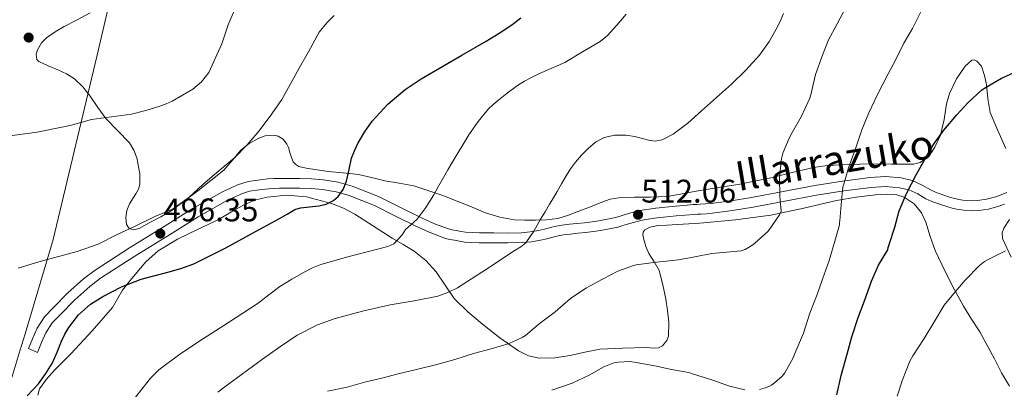
# Model space of a CAD drawing. Units: metres. Extents: x 586719 to 593584, y 4747486 to 4752202.
# Drawn here: x 589183 to 589485, y 4751066 to 4751179 of the extents above; entities that cross this region are included whole.
import ezdxf
from ezdxf.enums import TextEntityAlignment as Align

# ---------------------------------------------------------------- set-up
doc = ezdxf.new("R2010")
doc.units = ezdxf.units.M
doc.header["$MEASUREMENT"] = 0
doc.linetypes.add('DGN Style 3', pattern=[119.90384, 85.6456, -34.25824])
for name, color, linetype, lineweight in [('Nivel 1', 7, 'Continuous', 0), ('Nivel 17', 7, 'Continuous', 0), ('Nivel 21', 7, 'Continuous', 0), ('Nivel 35', 7, 'Continuous', 0), ('Nivel 4', 7, 'Continuous', 0), ('Nivel 41', 7, 'Continuous', 0), ('Nivel 44', 7, 'Continuous', 0), ('Nivel 5', 7, 'Continuous', 0), ('Nivel 57', 7, 'Continuous', 0), ('Nivel 7', 7, 'Continuous', 0)]:
    doc.layers.add(name, color=color, linetype=linetype, lineweight=lineweight)
doc.styles.add('Style-Arial', font='txt')
doc.styles.add('Style-Helvetica-Narrow-Oblique', font='txt')

# ---------------------------------------------------------------- blocks, each defined once
blk = doc.blocks.new('5PATER')
at = {"layer": 'Nivel 7', "linetype": 'Continuous', "lineweight": 0}
h = blk.add_hatch(color=51, dxfattribs=at)
edge = h.paths.add_edge_path()
edge.add_ellipse((0, 0), major_axis=(-1.1, -1.11), ratio=0.999422, start_angle=0, end_angle=360)
blk = doc.blocks.new('5PERFI_1')
at = {"layer": 'Nivel 17', "linetype": 'Continuous', "lineweight": 0}
h = blk.add_hatch(color=7, dxfattribs=at)
edge = h.paths.add_edge_path()
edge.add_arc((0, 0), 1.56, 315, 675)
blk = doc.blocks.new('5PERFI')
at = {"layer": 'Nivel 17', "color": 7, "linetype": 'Continuous', "lineweight": 0}
blk.add_blockref('5PERFI_1', (0, 0), dxfattribs=at)

msp = doc.modelspace()

# ---------------------------------------------------------------- linework, layer by layer
at = {"layer": 'Nivel 1', "color": 7, "linetype": 'Continuous', "lineweight": 0}
msp.add_polyline3d([(589081.48, 4750647.71, 577.1), (589093.79, 4750695.15, 557.71), (589106.49, 4750741.95, 547.13), (589122.08, 4750794.87, 538.5), (589135.27, 4750847.13, 528.66), (589144.82, 4750881.22, 524.47), (589150.57, 4750913.13, 520.01), (589158.85, 4750948.36, 512.67), (589160.32, 4750967.68, 509.19), (589162.28, 4750993.35, 505.78), (589165.28, 4751010, 504.44), (589178.96, 4751064.82, 498.98), (589182.93, 4751078.1, 498.34), (589184.41, 4751083.06, 498.02), (589193.05, 4751112.01, 494.28), (589206.48, 4751168.21, 488.68), (589219.02, 4751222.13, 486.06), (589229.18, 4751267.78, 485.3), (589239.08, 4751314.58, 481.6), (589241.41, 4751329.6, 479.48), (589242.56, 4751336.97, 479.02), (589243.07, 4751340.26, 479.22), (589246.55, 4751367.33, 479.59), (589249.35, 4751408.38, 479.77)], dxfattribs=at)
at = {"layer": 'Nivel 21', "color": 7, "linetype": 'DGN Style 3', "lineweight": 0}
msp.add_polyline3d([(589188.24, 4751077.31, 498.44), (589185.44, 4751078.48, 498.44), (589186.71, 4751081.51, 498.44), (589188.08, 4751084.8, 498.44), (589190.35, 4751088.27, 498.44), (589193.1, 4751091.12, 498.4), (589197.59, 4751095.64, 498.14), (589202.37, 4751099.95, 497.72), (589205.89, 4751102.56, 497.48), (589216.48, 4751109.42, 496.86), (589227.12, 4751115.98, 496.45), (589235.97, 4751121.58, 496.4), (589245.22, 4751126.72, 496.48), (589247.47, 4751127.76, 496.51), (589249.61, 4751128.76, 496.53), (589252.93, 4751129.83, 496.69), (589255.91, 4751130.2, 496.79), (589258.96, 4751130.57, 496.88), (589260.76, 4751130.7, 496.9), (589262.5, 4751130.73, 496.88), (589264.06, 4751130.74, 496.88), (589265.62, 4751130.75, 496.92), (589267.2, 4751130.74, 497.14), (589268.79, 4751130.73, 497.44), (589272.38, 4751130.63, 497.84), (589276.07, 4751130.34, 498.31), (589280.53, 4751129.59, 499.22), (589284.86, 4751128.39, 500.31), (589292.95, 4751125.17, 502.45), (589299.48, 4751121.89, 504.03), (589305.85, 4751118.7, 505.38), (589310.09, 4751116.8, 505.9), (589314.39, 4751115.24, 506.39), (589315.5, 4751114.97, 506.59), (589316.77, 4751114.72, 506.82), (589318.27, 4751114.42, 507.13), (589319.63, 4751114.22, 507.44), (589323.89, 4751114.01, 508.15), (589328.31, 4751113.98, 508.84), (589332.6, 4751113.97, 509.8), (589336.81, 4751114.07, 510.58), (589339.43, 4751114.3, 510.74), (589342.05, 4751114.75, 510.87), (589343.85, 4751115.17, 510.95), (589345.7, 4751115.62, 511.03), (589347.41, 4751116.04, 511.43), (589349.26, 4751116.41, 511.86), (589351.55, 4751116.68, 512.01), (589353.73, 4751116.91, 512.08), (589356.16, 4751117.15, 512.12), (589358.51, 4751117.41, 512.15), (589360.52, 4751117.74, 512.16), (589362.62, 4751118.15, 512.16), (589364.2, 4751118.44, 512.16), (589365.65, 4751118.75, 512.16), (589366.78, 4751119.08, 512.16), (589368.02, 4751119.45, 512.16), (589370.32, 4751120.12, 512.17), (589372.73, 4751120.78, 512.18), (589374.42, 4751121.12, 512.12), (589376.03, 4751121.34, 512), (589378.04, 4751121.6, 511.75), (589380.05, 4751121.83, 511.51), (589382.04, 4751122.03, 511.39), (589384.03, 4751122.22, 511.36), (589386.77, 4751122.47, 511.42), (589389.53, 4751122.69, 511.51), (589390.6, 4751122.76, 511.55), (589391.63, 4751122.82, 511.62), (589393.32, 4751122.94, 511.8), (589394.97, 4751123.08, 512.04), (589401.17, 4751123.86, 512.96), (589407.35, 4751124.86, 513.97), (589417.08, 4751126.68, 515.79), (589426.85, 4751128.57, 517.86), (589435.34, 4751129.92, 520.09), (589443.87, 4751131.01, 522.39), (589448.51, 4751131.28, 523.19), (589453.35, 4751130.89, 523.83), (589456.73, 4751130.08, 524.34), (589459.83, 4751128.65, 525.29), (589462.32, 4751127.18, 526.38), (589463.86, 4751126.48, 526.8), (589466.13, 4751125.68, 526.93), (589468.51, 4751124.92, 527.01), (589469.79, 4751124.57, 527.11), (589471.03, 4751124.27, 527.25), (589472.23, 4751124.07, 527.53), (589473.44, 4751123.94, 527.83), (589475.12, 4751123.85, 528.1), (589476.75, 4751123.92, 528.24), (589479.57, 4751124.32, 528.31), (589482.36, 4751125.08, 528.34), (589484.01, 4751125.69, 528.35), (589485.77, 4751126.37, 528.36)], dxfattribs=at)
at = {"layer": 'Nivel 21', "color": 7, "linetype": 'Continuous', "lineweight": 0}
for points in [[(589485.08, 4751122.85, 528.35), (589483.29, 4751122.19, 528.34), (589480.19, 4751121.34, 528.31), (589477.03, 4751120.89, 528.24), (589475.11, 4751120.82, 528.1), (589473.21, 4751120.91, 527.83), (589471.81, 4751121.06, 527.53), (589470.42, 4751121.29, 527.25), (589469.03, 4751121.63, 527.11), (589467.64, 4751122.01, 527.01), (589465.16, 4751122.8, 526.93), (589462.73, 4751123.66, 526.8), (589460.92, 4751124.49, 526.38), (589458.42, 4751125.96, 525.29), (589455.73, 4751127.2, 524.34), (589452.87, 4751127.88, 523.83), (589448.48, 4751128.24, 523.19), (589444.15, 4751127.98, 522.39), (589435.77, 4751126.92, 520.09), (589427.38, 4751125.58, 517.86), (589417.65, 4751123.7, 515.79), (589407.88, 4751121.87, 513.97), (589401.61, 4751120.86, 512.96), (589395.29, 4751120.06, 512.04), (589393.56, 4751119.91, 511.8), (589391.83, 4751119.79, 511.62), (589390.79, 4751119.73, 511.55), (589389.75, 4751119.66, 511.51), (589387.03, 4751119.44, 511.42), (589384.31, 4751119.2, 511.36), (589382.34, 4751119.01, 511.39), (589380.37, 4751118.82, 511.51), (589378.4, 4751118.59, 511.75), (589376.44, 4751118.34, 512), (589374.93, 4751118.13, 512.12), (589373.43, 4751117.82, 512.18), (589371.15, 4751117.2, 512.17), (589368.88, 4751116.54, 512.16), (589367.64, 4751116.17, 512.16), (589366.39, 4751115.81, 512.16), (589364.79, 4751115.46, 512.16), (589363.19, 4751115.17, 512.16), (589361.06, 4751114.75, 512.16), (589358.92, 4751114.4, 512.15), (589356.48, 4751114.14, 512.12), (589354.04, 4751113.89, 512.08), (589351.88, 4751113.66, 512.01), (589349.73, 4751113.41, 511.86), (589348.07, 4751113.08, 511.43), (589346.42, 4751112.67, 511.03), (589344.55, 4751112.22, 510.95), (589342.66, 4751111.78, 510.87), (589339.82, 4751111.28, 510.74), (589336.98, 4751111.04, 510.58), (589332.64, 4751110.94, 509.8), (589328.29, 4751110.94, 508.84), (589323.8, 4751110.98, 508.15), (589319.33, 4751111.2, 507.44), (589317.75, 4751111.43, 507.13), (589316.18, 4751111.74, 506.82), (589314.84, 4751112.01, 506.59), (589313.51, 4751112.34, 506.39), (589308.95, 4751113.99, 505.9), (589304.55, 4751115.95, 505.38), (589298.12, 4751119.18, 504.03), (589291.7, 4751122.4, 502.45), (589283.89, 4751125.51, 500.31), (589279.87, 4751126.62, 499.22), (589275.7, 4751127.33, 498.31), (589272.22, 4751127.6, 497.84), (589268.74, 4751127.7, 497.44), (589267.19, 4751127.71, 497.14), (589265.62, 4751127.71, 496.92), (589264.08, 4751127.71, 496.88), (589262.53, 4751127.7, 496.88), (589260.89, 4751127.67, 496.9), (589259.25, 4751127.55, 496.88), (589256.28, 4751127.18, 496.79), (589253.3, 4751126.82, 496.69), (589250.89, 4751126, 496.53), (589248.74, 4751125.01, 496.51), (589246.6, 4751124.02, 496.48), (589237.53, 4751118.97, 496.4), (589228.72, 4751113.41, 496.45), (589218.1, 4751106.85, 496.86), (589207.62, 4751100.07, 497.48)], [(589207.62, 4751100.07, 497.48), (589204.3, 4751097.6, 497.72), (589199.68, 4751093.44, 498.14), (589195.27, 4751088.99, 498.4), (589192.73, 4751086.37, 498.44), (589190.77, 4751083.38, 498.44), (589189.51, 4751080.35, 498.44), (589188.24, 4751077.31, 498.44)]]:
    msp.add_polyline3d(points, dxfattribs=at)
at = {"layer": 'Nivel 35', "color": 92, "linetype": 'DGN Style 3', "lineweight": 0}
for points in [[(589206.77, 4751152.54, 493.58), (589204.36, 4751155.97, 493.2), (589202.18, 4751158.81, 492.8), (589199.64, 4751161.3, 492.39), (589197.11, 4751162.8, 492.05), (589194.47, 4751164.08, 491.75), (589191.52, 4751165.34, 491.62), (589188.65, 4751166.64, 491.65), (589188.05, 4751167.24, 491.66), (589187.87, 4751168.83, 491.68), (589188.28, 4751170.25, 491.69), (589189.49, 4751172.36, 491.71), (589191.03, 4751173.92, 491.73), (589193.67, 4751175.72, 491.77), (589196.39, 4751177.33, 491.81), (589200.39, 4751179.46, 491.87), (589204.41, 4751181.57, 491.92)], [(589485.43, 4751139.87, 530.93), (589482.97, 4751145.4, 530.12), (589480.68, 4751151.01, 529.3), (589479.93, 4751155.24, 528.72), (589479.51, 4751159.53, 528.16), (589478.93, 4751162.37, 527.93), (589477.97, 4751165.18, 527.83), (589476.57, 4751166.76, 527.77), (589475.7, 4751167.17, 527.74), (589474.98, 4751167.05, 527.72), (589473.01, 4751165.16, 527.57), (589470.34, 4751161.27, 527.28), (589468.21, 4751156.85, 527.04), (589467.28, 4751153.64, 527.1)], [(589467.28, 4751153.64, 527.1), (589466.55, 4751148.77, 527.56), (589465.4, 4751144, 527.91), (589463.68, 4751140.28, 527.92), (589462.53, 4751138.56, 527.78), (589461.06, 4751136.96, 527.44), (589459.18, 4751135.64, 526.92), (589457.11, 4751135.1, 526.34), (589450.33, 4751135.13, 524.47), (589443.51, 4751135.18, 522.61), (589434.97, 4751134.94, 520.45), (589430.7, 4751134.68, 519.54), (589426.45, 4751134.13, 518.85), (589419.91, 4751132.6, 518.02), (589413.38, 4751130.96, 517.2), (589408.36, 4751129.89, 516.51), (589403.3, 4751128.91, 515.92), (589396.55, 4751127.81, 515.44), (589389.78, 4751126.75, 515.01), (589385.59, 4751125.93, 514.72), (589381.38, 4751125.23, 514.44), (589378.83, 4751125.08, 514.31), (589376.28, 4751125.02, 514.26), (589371.46, 4751124.95, 514.26), (589366.65, 4751124.82, 514.26), (589364.01, 4751124.32, 514.21), (589361.46, 4751123.42, 514.16), (589357.94, 4751122.03, 514.15), (589354.42, 4751120.64, 514.15), (589351.2, 4751119.45, 514.11), (589347.93, 4751118.45, 513.97), (589344.51, 4751117.99, 513.47), (589341.06, 4751117.9, 512.88), (589337.85, 4751117.88, 512.54), (589334.63, 4751118.05, 512.24), (589330.14, 4751118.79, 511.89), (589325.78, 4751120.13, 511.54), (589323.6, 4751121.08, 511.33), (589321.45, 4751122.05, 511.06), (589312.66, 4751125.53, 509.64), (589303.7, 4751128.43, 507.96), (589299.26, 4751129.26, 507.06), (589294.81, 4751129.98, 506.16), (589290.79, 4751131.02, 505.45), (589286.73, 4751131.94, 504.82), (589282.1, 4751132.45, 504.21), (589277.46, 4751132.88, 503.67), (589274.09, 4751133.32, 503.36), (589270.73, 4751133.84, 503.06), (589268.49, 4751134.43, 502.83), (589267.5, 4751134.99, 502.67), (589266.74, 4751135.82, 502.44), (589265.88, 4751137.99, 501.83), (589265.24, 4751140.18, 501.2), (589264.77, 4751141.25, 500.9), (589263.6, 4751142.76, 500.48), (589262.09, 4751143.74, 500.15), (589260.74, 4751144.04, 499.92), (589258.15, 4751143.81, 499.57), (589256.13, 4751143.11, 499.35), (589253.18, 4751141.47, 499.09), (589250.6, 4751139.41, 498.9), (589248.02, 4751136.25, 498.77), (589245.4, 4751133.26, 498.63), (589241.42, 4751130.1, 498.27), (589237.41, 4751126.96, 497.97), (589233.49, 4751123.95, 497.88), (589229.53, 4751120.98, 497.84), (589226.07, 4751118.91, 497.84), (589222.47, 4751117.12, 497.84), (589219.41, 4751115.39, 497.82), (589217.85, 4751114.97, 497.79), (589216.4, 4751115.41, 497.73), (589215.55, 4751116.55, 497.53), (589215.31, 4751118.75, 496.93), (589215.65, 4751120.91, 496.47), (589216.47, 4751122.94, 496.24), (589218.42, 4751125.96, 495.89), (589219.22, 4751127.47, 495.72), (589219.61, 4751129.01, 495.54), (589219.61, 4751132.13, 495.2), (589218.73, 4751137.05, 494.67), (589217.78, 4751139.44, 494.42), (589216.45, 4751141.66, 494.16), (589212.76, 4751145.48, 493.95), (589209.16, 4751149.12, 493.84), (589206.77, 4751152.54, 493.58)], [(589188.31, 4751064.15, 505.7), (589188.89, 4751066.15, 505.33), (589190.95, 4751069.14, 504.91), (589193.52, 4751072.02, 504.64), (589196.07, 4751074.58, 504.61), (589198.58, 4751077.03, 504.6), (589205.06, 4751083.94, 504), (589211.24, 4751091.14, 503.54), (589212.82, 4751093.79, 503.52), (589214.36, 4751096.48, 503.51), (589216.23, 4751098.91, 503.52), (589218.2, 4751101.26, 503.51), (589221.5, 4751105.12, 503.3), (589225.24, 4751108.51, 503.01), (589231.16, 4751112.05, 502.62), (589237.33, 4751115.09, 502.26), (589240.58, 4751116.61, 502.26), (589243.83, 4751118.14, 502.47), (589247.77, 4751120.43, 502.79), (589251.75, 4751122.75, 503.11), (589255.2, 4751124.12, 503.35), (589258.77, 4751124.99, 503.59), (589264.8, 4751125.62, 504.21), (589270.82, 4751125.07, 505.14), (589278.48, 4751123.08, 506.54), (589282.15, 4751121.64, 507.26), (589285.67, 4751119.79, 507.99), (589291.4, 4751116.09, 509.34), (589297.06, 4751112.38, 510.63), (589300.44, 4751110.41, 511.18), (589303.81, 4751108.4, 511.67), (589307.44, 4751105.49, 512.31), (589310.63, 4751102.1, 513.09), (589313.35, 4751097.92, 514.35), (589316.13, 4751093.84, 515.72), (589320.35, 4751089.8, 517.15), (589324.85, 4751085.97, 518.5), (589330.19, 4751081.76, 519.59), (589335.84, 4751077.81, 520.58), (589338.92, 4751076.23, 521.37), (589342.23, 4751075.54, 522.16), (589346.98, 4751075.68, 522.91), (589351.73, 4751076.35, 523.2), (589356.26, 4751077.41, 523.09), (589360.82, 4751078.29, 522.8), (589367.93, 4751078.65, 522.15), (589375.04, 4751078.85, 521.52), (589377.55, 4751078.67, 521.46), (589378.8, 4751078.77, 521.44), (589380.05, 4751079.36, 521.36), (589381.43, 4751080.93, 521.18), (589381.93, 4751082.28, 521.02), (589381.97, 4751086.61, 520.48), (589381.63, 4751090.14, 519.97), (589381.09, 4751093.66, 519.46), (589380.22, 4751098.08, 518.84), (589379.01, 4751102.43, 518.31), (589377.51, 4751105.08, 518.26), (589375.84, 4751107.68, 518.31), (589374.98, 4751109.84, 518.14), (589374.32, 4751112.03, 518), (589374.03, 4751113.48, 517.99), (589374.12, 4751114.2, 518), (589374.56, 4751114.83, 518.02), (589376.22, 4751115.82, 518.09), (589378.77, 4751116.28, 518.22), (589381.36, 4751116.35, 518.37)], [(589381.36, 4751116.35, 518.37), (589386.45, 4751116.64, 518.77), (589391.54, 4751116.99, 519.17), (589402.46, 4751118.07, 519.7), (589413.35, 4751119.47, 520.16), (589423.51, 4751121.65, 521.09), (589433.53, 4751123.98, 522.61), (589439.48, 4751124.93, 524.28), (589445.41, 4751125.68, 525.97), (589448.69, 4751125.9, 526.51), (589452.01, 4751125.65, 526.88), (589454.27, 4751124.96, 527.05), (589457.32, 4751122.98, 527.26), (589459.62, 4751120.14, 527.49), (589460.9, 4751117.3, 527.76), (589462.25, 4751112.89, 528.23), (589463.78, 4751108.65, 528.8), (589465.85, 4751104.32, 529.78), (589469, 4751097.84, 531.8), (589472.47, 4751091.47, 533.33), (589474.97, 4751087.56, 533.77), (589477.52, 4751083.66, 534.2), (589481.95, 4751075.32, 535.38), (589484.11, 4751071.07, 535.97), (589486.58, 4751066.93, 536.48)], [(589487.08, 4751106.59, 533.65), (589484.47, 4751112.32, 532.77), (589484.32, 4751114.01, 532.54), (589484.83, 4751115.49, 532.36), (589486.62, 4751118.08, 532.07)]]:
    msp.add_polyline3d(points, dxfattribs=at)
at = {"layer": 'Nivel 4', "color": 30, "linetype": 'Continuous', "lineweight": 30, "flags": 128}
for points, elevation in [([(589185.08, 4751063.96), (589188.5, 4751067.69), (589190.79, 4751070.81), (589192.82, 4751074.09), (589194.23, 4751077.4), (589195.56, 4751080.73), (589196.64, 4751082.88), (589197.86, 4751084.96), (589200.83, 4751088.87), (589204.53, 4751092.14), (589208.24, 4751094.51), (589214.01, 4751097.41), (589220.02, 4751099.79), (589228.19, 4751101.98), (589232.27, 4751103.05), (589236.2, 4751104.52), (589241.15, 4751106.93), (589246.04, 4751109.47), (589254.27, 4751113.92), (589262.49, 4751118.4), (589264.82, 4751119.8), (589267.18, 4751121.16), (589268.93, 4751121.74), (589271.75, 4751121.97), (589274.57, 4751122.27), (589276.88, 4751122.86), (589279.1, 4751123.92), (589280.52, 4751125.14), (589282.07, 4751127.36), (589283.13, 4751129.87), (589283.88, 4751133.43), (589284.66, 4751136.96), (589285.54, 4751139.21), (589286.57, 4751141.42), (589288.6, 4751144.97), (589291, 4751148.3), (589295.74, 4751153.51), (589301.11, 4751157.98), (589305.97, 4751161.26), (589318.44, 4751168.61), (589325.93, 4751172.89), (589329.92, 4751175.32), (589333.83, 4751177.88), (589336.55, 4751180.06)], 500), ([(589433.54, 4751064.25), (589434.87, 4751070.27), (589436.85, 4751077.16), (589438.15, 4751082.06), (589440.17, 4751088.04), (589442.04, 4751093.18), (589444.28, 4751099.23), (589446.41, 4751104.09), (589449.22, 4751108.8), (589449.33, 4751109.48), (589449.65, 4751110.4), (589451.35, 4751115.72), (589452.76, 4751120.76), (589455.08, 4751126.31), (589457.9, 4751131.79), (589460.73, 4751136.73), (589463.3, 4751141.19), (589466.39, 4751145.59), (589470.38, 4751150.23), (589473.78, 4751153.93), (589478.02, 4751157.85), (589478.95, 4751158.46), (589484.15, 4751161.5), (589488.73, 4751163.53)], 525)]:
    msp.add_lwpolyline(points, dxfattribs=dict(at, elevation=elevation))
at = {"layer": 'Nivel 5', "color": 30, "linetype": 'Continuous', "lineweight": 0, "flags": 128}
for points, elevation in [([(589177.5, 4751143.5), (589182.84, 4751144.18), (589188.17, 4751144.97), (589190.67, 4751145.44), (589193.18, 4751145.93), (589195.74, 4751146.44), (589198.3, 4751146.97), (589201.54, 4751147.87), (589204.78, 4751148.8), (589210.91, 4751149.65), (589217.06, 4751150.44), (589221.47, 4751151.55), (589225.82, 4751152.89), (589227.73, 4751153.62), (589229.59, 4751154.48), (589235.87, 4751158.11), (589238.61, 4751160.43), (589240.87, 4751163.26), (589244.79, 4751172.09), (589246.89, 4751178.21), (589252.92, 4751191.96)], 490), ([(589277.27, 4751065.44), (589283.27, 4751066.65), (589288.97, 4751068.28), (589293.97, 4751069.39), (589298.9, 4751070.75), (589304.53, 4751072.03), (589310.77, 4751073.64), (589316.36, 4751075.1), (589322.02, 4751076.94), (589327.53, 4751078.44), (589333.05, 4751080.06), (589337.03, 4751081.85), (589338.01, 4751082.54), (589342.26, 4751086.09), (589347.08, 4751089.8), (589351.81, 4751093.88), (589356.5, 4751097), (589361.64, 4751099.76), (589366.39, 4751102.24), (589371.19, 4751103.96), (589372.04, 4751104.16), (589377.38, 4751104.92), (589383.03, 4751105.52), (589385, 4751105.72), (589390.04, 4751106.64), (589395.17, 4751107.72), (589398.74, 4751108.03), (589404.26, 4751108.46), (589405.43, 4751108.92), (589407.81, 4751110.35), (589408.41, 4751110.81), (589412.41, 4751114.41), (589412.84, 4751114.92), (589415.98, 4751119.58), (589416.47, 4751120.72), (589416.41, 4751122.01), (589416.3, 4751122.57), (589416.12, 4751125.34), (589416.01, 4751130.88), (589416.58, 4751136.88), (589417.02, 4751138.48), (589418.92, 4751143.13), (589419.85, 4751144.78), (589422.63, 4751149.59), (589425.27, 4751155.37), (589425.7, 4751156.81), (589427.03, 4751162.62), (589429.14, 4751168.55), (589431.08, 4751173.24), (589433.59, 4751177.98), (589436.59, 4751183.66)], 515), ([(589409.88, 4751065.92), (589412.02, 4751066.57), (589413.49, 4751067.31), (589414.47, 4751067.96), (589416.84, 4751070.08), (589417.67, 4751071.1), (589420.21, 4751075.64), (589420.65, 4751076.94), (589423.37, 4751083.24), (589425.29, 4751089.4), (589427.51, 4751095.12), (589429.21, 4751099.84), (589431.21, 4751105.58), (589432.97, 4751111.45), (589434.42, 4751116.49), (589434.44, 4751117.2), (589434.55, 4751117.74), (589434.9, 4751122.6), (589435.45, 4751128.12), (589435.69, 4751129), (589437.19, 4751133.98), (589439.46, 4751140.14), (589441.24, 4751145.63), (589443.38, 4751150.83), (589446.14, 4751156.65), (589449.32, 4751162.84), (589451.67, 4751167.29), (589454.17, 4751172.23), (589456.79, 4751176.78), (589459.47, 4751182.06)], 520), ([(589182.29, 4751103.15), (589187.97, 4751104.88), (589193.59, 4751106.41), (589200.42, 4751108.25), (589206.87, 4751110.57), (589212.28, 4751113.32), (589218.2, 4751116.12), (589224.28, 4751119), (589229.7, 4751121.32), (589230.33, 4751121.69), (589234.68, 4751124.92), (589239, 4751128.86), (589243.94, 4751133.02), (589248.79, 4751137.18), (589252.55, 4751141.04), (589256.3, 4751145.39), (589260.17, 4751150.51), (589263.27, 4751155), (589265.75, 4751159.52), (589268.7, 4751164.78), (589271.43, 4751169.64), (589274.73, 4751175.63), (589277.03, 4751178.54), (589279.27, 4751180.72)], 495), ([(589216.05, 4751060.73), (589220.62, 4751066.51), (589222.92, 4751069.38), (589225.51, 4751071.98), (589231.51, 4751076.51), (589237.77, 4751080.65), (589246.87, 4751086.51), (589255.93, 4751092.41), (589259.28, 4751094.98), (589262.63, 4751097.55), (589266.32, 4751099.84), (589270.13, 4751101.93), (589272.64, 4751103.24), (589275.24, 4751104.32), (589279.17, 4751105.48), (589283.13, 4751106.56), (589289.44, 4751108.19), (589295.77, 4751109.84), (589297.56, 4751110.66), (589300.17, 4751113.46), (589301.14, 4751115.02), (589302.95, 4751116.54), (589304.7, 4751118.14), (589307.45, 4751121.82), (589309.9, 4751125.69), (589311.36, 4751128.38), (589312.82, 4751131.05), (589314.15, 4751133.35), (589315.5, 4751135.64), (589320.66, 4751144.15), (589323.51, 4751148.23), (589326.7, 4751152.08), (589327.98, 4751153.28), (589329.35, 4751154.4), (589332.4, 4751156.9), (589335.56, 4751159.26), (589337.69, 4751160.56), (589339.9, 4751161.74), (589342.28, 4751162.96), (589350.14, 4751166.35), (589355.53, 4751169.58), (589360.92, 4751172.81), (589363.19, 4751174.56), (589366.1, 4751177.82), (589368.95, 4751181.15)], 505), ([(589243.59, 4751065.08), (589246.13, 4751067.09), (589257.32, 4751075.21), (589259.77, 4751076.98), (589262.23, 4751078.75), (589267.97, 4751082.6), (589274.15, 4751085.79), (589279.62, 4751087.77), (589287.99, 4751090), (589296.45, 4751091.88), (589303.82, 4751093.17), (589311.16, 4751094.6), (589314.23, 4751095.68), (589317.11, 4751097.18), (589326.05, 4751102.84), (589334.87, 4751108.67), (589336.61, 4751109.71), (589338.17, 4751110.99), (589340.55, 4751114.51), (589342.65, 4751118.19), (589344.05, 4751120.51), (589345.43, 4751122.84), (589346.58, 4751124.8), (589347.72, 4751126.75), (589349.11, 4751129.12), (589350.49, 4751131.5), (589351.85, 4751133.64), (589353.34, 4751135.72), (589355.17, 4751137.88), (589357.21, 4751139.88), (589359.49, 4751141.83), (589362.15, 4751143.31), (589365.47, 4751143.99), (589368.79, 4751144.06), (589371.59, 4751143.65), (589375.77, 4751142.43), (589377.86, 4751142.18), (589379.94, 4751142.57), (589383.38, 4751144.3), (589387.84, 4751147.68), (589392.04, 4751151.48), (589401.3, 4751159.7), (589405.7, 4751163.97), (589409.83, 4751168.59), (589412.91, 4751172.88), (589415.47, 4751177.48), (589416.4, 4751179.42), (589417.24, 4751181.4)], 510), ([(589452.09, 4751063.85), (589453.77, 4751068.92), (589455.99, 4751074.62), (589456.92, 4751076.32), (589460.36, 4751081.61), (589463.37, 4751086.52), (589466.58, 4751091.84), (589469.51, 4751095.44), (589473.03, 4751099.53), (589477.37, 4751104.01), (589478.92, 4751105.21), (589480.23, 4751105.91), (589485.33, 4751108.52)], 530), ([(589346.12, 4751065.77), (589352.36, 4751067.9), (589357.57, 4751070.3), (589362.02, 4751072.91), (589365.13, 4751074.09), (589366.5, 4751074.36), (589370.01, 4751074.52), (589372.02, 4751074.24), (589377.77, 4751073.23), (589382.79, 4751072.06), (589388.17, 4751071.16), (589389.3, 4751070.78), (589395.57, 4751068.8), (589400.6, 4751066.96), (589405.35, 4751065.85)], 520)]:
    msp.add_lwpolyline(points, dxfattribs=dict(at, elevation=elevation))
at = {"layer": 'Nivel 57', "color": 92, "linetype": 'DGN Style 3', "lineweight": 0}
for points in [[(589204.41, 4751181.57, 491.92), (589200.39, 4751179.46, 491.87), (589196.39, 4751177.33, 491.81), (589193.67, 4751175.72, 491.77), (589191.03, 4751173.92, 491.73), (589189.49, 4751172.36, 491.71), (589188.28, 4751170.25, 491.69), (589187.87, 4751168.83, 491.68), (589188.05, 4751167.24, 491.66), (589188.65, 4751166.64, 491.65), (589191.52, 4751165.34, 491.62), (589194.47, 4751164.08, 491.75), (589197.11, 4751162.8, 492.05), (589199.64, 4751161.3, 492.39), (589202.18, 4751158.81, 492.8), (589204.36, 4751155.97, 493.2), (589206.77, 4751152.54, 493.58), (589209.16, 4751149.12, 493.84), (589212.76, 4751145.48, 493.95), (589216.45, 4751141.66, 494.16), (589217.78, 4751139.44, 494.42), (589218.73, 4751137.05, 494.67), (589219.61, 4751132.13, 495.2), (589219.61, 4751129.01, 495.54), (589219.22, 4751127.47, 495.72), (589218.42, 4751125.96, 495.89), (589216.47, 4751122.94, 496.24), (589215.65, 4751120.91, 496.47), (589215.31, 4751118.75, 496.93), (589215.55, 4751116.55, 497.53), (589216.4, 4751115.41, 497.73), (589217.85, 4751114.97, 497.79), (589219.41, 4751115.39, 497.82), (589222.47, 4751117.12, 497.84), (589226.07, 4751118.91, 497.84), (589229.53, 4751120.98, 497.84), (589233.49, 4751123.95, 497.88), (589237.41, 4751126.96, 497.97), (589241.42, 4751130.1, 498.27), (589245.4, 4751133.26, 498.63), (589248.02, 4751136.25, 498.77), (589250.6, 4751139.41, 498.9), (589253.18, 4751141.47, 499.09), (589256.13, 4751143.11, 499.35), (589258.15, 4751143.81, 499.57), (589260.74, 4751144.04, 499.92), (589262.09, 4751143.74, 500.15), (589263.6, 4751142.76, 500.48), (589264.77, 4751141.25, 500.9), (589265.24, 4751140.18, 501.2), (589265.88, 4751137.99, 501.83), (589266.74, 4751135.82, 502.44), (589267.5, 4751134.99, 502.67), (589268.49, 4751134.43, 502.83), (589270.73, 4751133.84, 503.06), (589274.09, 4751133.32, 503.36), (589277.46, 4751132.88, 503.67), (589282.1, 4751132.45, 504.21), (589286.73, 4751131.94, 504.82), (589290.79, 4751131.02, 505.45), (589294.81, 4751129.98, 506.16), (589299.26, 4751129.26, 507.06), (589303.7, 4751128.43, 507.96), (589312.66, 4751125.53, 509.64), (589321.45, 4751122.05, 511.06), (589323.6, 4751121.08, 511.33), (589325.78, 4751120.13, 511.54), (589330.14, 4751118.79, 511.89), (589334.63, 4751118.05, 512.24), (589337.85, 4751117.88, 512.54), (589341.06, 4751117.9, 512.88), (589344.51, 4751117.99, 513.47), (589347.93, 4751118.45, 513.97), (589351.2, 4751119.45, 514.11), (589354.42, 4751120.64, 514.15), (589357.94, 4751122.03, 514.15), (589361.46, 4751123.42, 514.16), (589364.01, 4751124.32, 514.21), (589366.65, 4751124.82, 514.26), (589371.46, 4751124.95, 514.26), (589376.28, 4751125.02, 514.26), (589378.83, 4751125.08, 514.31), (589381.38, 4751125.23, 514.44), (589385.59, 4751125.93, 514.72), (589389.78, 4751126.75, 515.01), (589396.55, 4751127.81, 515.44), (589403.3, 4751128.91, 515.92), (589408.36, 4751129.89, 516.51), (589413.38, 4751130.96, 517.2), (589419.91, 4751132.6, 518.02), (589426.45, 4751134.13, 518.85), (589430.7, 4751134.68, 519.54), (589434.97, 4751134.94, 520.45), (589443.51, 4751135.18, 522.61), (589450.33, 4751135.13, 524.47), (589457.11, 4751135.1, 526.34), (589459.18, 4751135.64, 526.92), (589461.06, 4751136.96, 527.44), (589462.53, 4751138.56, 527.78), (589463.68, 4751140.28, 527.92), (589465.4, 4751144, 527.91), (589466.55, 4751148.77, 527.56), (589467.28, 4751153.64, 527.1), (589468.21, 4751156.85, 527.04), (589470.34, 4751161.27, 527.28), (589473.01, 4751165.16, 527.57), (589474.98, 4751167.05, 527.72), (589475.7, 4751167.17, 527.74), (589476.57, 4751166.76, 527.77), (589477.97, 4751165.18, 527.83), (589478.93, 4751162.37, 527.93), (589479.51, 4751159.53, 528.16), (589479.93, 4751155.24, 528.72), (589480.68, 4751151.01, 529.3), (589482.97, 4751145.4, 530.12), (589485.43, 4751139.87, 530.93)], [(589486.58, 4751066.93, 536.48), (589484.11, 4751071.07, 535.97), (589481.95, 4751075.32, 535.38), (589477.52, 4751083.66, 534.2), (589474.97, 4751087.56, 533.77), (589472.47, 4751091.47, 533.33), (589469, 4751097.84, 531.8), (589465.85, 4751104.32, 529.78), (589463.78, 4751108.65, 528.8), (589462.25, 4751112.89, 528.23), (589460.9, 4751117.3, 527.76), (589459.62, 4751120.14, 527.49), (589457.32, 4751122.98, 527.26), (589454.27, 4751124.96, 527.05), (589452.01, 4751125.65, 526.88), (589448.69, 4751125.9, 526.51), (589445.41, 4751125.68, 525.97), (589439.48, 4751124.93, 524.28), (589433.53, 4751123.98, 522.61), (589423.51, 4751121.65, 521.09), (589413.35, 4751119.47, 520.16), (589402.46, 4751118.07, 519.7), (589391.54, 4751116.99, 519.17), (589386.45, 4751116.64, 518.77), (589381.36, 4751116.35, 518.37), (589378.77, 4751116.28, 518.22), (589376.22, 4751115.82, 518.09), (589374.56, 4751114.83, 518.02), (589374.12, 4751114.2, 518), (589374.03, 4751113.48, 517.99), (589374.32, 4751112.03, 518), (589374.98, 4751109.84, 518.14), (589375.84, 4751107.68, 518.31), (589377.51, 4751105.08, 518.26), (589379.01, 4751102.43, 518.31), (589380.22, 4751098.08, 518.84), (589381.09, 4751093.66, 519.46), (589381.63, 4751090.14, 519.97), (589381.97, 4751086.61, 520.48), (589381.93, 4751082.28, 521.02), (589381.43, 4751080.93, 521.18), (589380.05, 4751079.36, 521.36), (589378.8, 4751078.77, 521.44), (589377.55, 4751078.67, 521.46), (589375.04, 4751078.85, 521.52), (589367.93, 4751078.65, 522.15), (589360.82, 4751078.29, 522.8), (589356.26, 4751077.41, 523.09), (589351.73, 4751076.35, 523.2), (589346.98, 4751075.68, 522.91), (589342.23, 4751075.54, 522.16), (589338.92, 4751076.23, 521.37), (589335.84, 4751077.81, 520.58), (589330.19, 4751081.76, 519.59), (589324.85, 4751085.97, 518.5), (589320.35, 4751089.8, 517.15), (589316.13, 4751093.84, 515.72), (589313.35, 4751097.92, 514.35), (589310.63, 4751102.1, 513.09), (589307.44, 4751105.49, 512.31), (589303.81, 4751108.4, 511.67), (589300.44, 4751110.41, 511.18), (589297.06, 4751112.38, 510.63), (589291.4, 4751116.09, 509.34), (589285.67, 4751119.79, 507.99), (589282.15, 4751121.64, 507.26), (589278.48, 4751123.08, 506.54), (589270.82, 4751125.07, 505.14), (589264.8, 4751125.62, 504.21), (589258.77, 4751124.99, 503.59), (589255.2, 4751124.12, 503.35), (589251.75, 4751122.75, 503.11), (589247.77, 4751120.43, 502.79), (589243.83, 4751118.14, 502.47), (589240.58, 4751116.61, 502.26), (589237.33, 4751115.09, 502.26), (589231.16, 4751112.05, 502.62), (589225.24, 4751108.51, 503.01), (589221.5, 4751105.12, 503.3), (589218.2, 4751101.26, 503.51), (589216.23, 4751098.91, 503.52), (589214.36, 4751096.48, 503.51), (589212.82, 4751093.79, 503.52), (589211.24, 4751091.14, 503.54), (589205.06, 4751083.94, 504), (589198.58, 4751077.03, 504.6), (589196.07, 4751074.58, 504.61), (589193.52, 4751072.02, 504.64), (589190.95, 4751069.14, 504.91), (589188.89, 4751066.15, 505.33), (589188.31, 4751064.15, 505.7)], [(589486.62, 4751118.08, 532.07), (589484.83, 4751115.49, 532.36), (589484.32, 4751114.01, 532.54), (589484.47, 4751112.32, 532.77), (589487.08, 4751106.59, 533.65)]]:
    msp.add_polyline3d(points, dxfattribs=at)

# ---------------------------------------------------------------- block references
at = {"layer": 'Nivel 17', "color": 7, "linetype": 'Continuous', "lineweight": 0}
msp.add_blockref('5PERFI', (589185.51, 4751173.98, 487.74), dxfattribs=at)
at = {"layer": 'Nivel 7', "color": 51, "linetype": 'Continuous', "lineweight": 0}
for p in [(589372.58, 4751119.58, 512.06), (589225.93, 4751113.8, 496.35)]:
    msp.add_blockref('5PATER', p, dxfattribs=at)

# ---------------------------------------------------------------- texts
at = {"layer": 'Nivel 41', "color": 7, "linetype": 'Continuous', "lineweight": 0, "style": 'Style-Arial'}
for s, p in [('512.06', (589373.55, 4751123.33, 512.06)), ('496.35', (589226.89, 4751117.56, 496.35))]:
    msp.add_text(s, height=7, dxfattribs=at).set_placement(p)
at = {"layer": 'Nivel 44', "color": 7, "linetype": 'Continuous', "lineweight": 0, "style": 'Style-Helvetica-Narrow-Oblique'}
msp.add_text('Illarrazuko', height=8.9999, rotation=9.69, dxfattribs=at).set_placement((589433.59, 4751131.99, 519.27), align=Align.CENTER)

doc.saveas('drawing.dxf')
